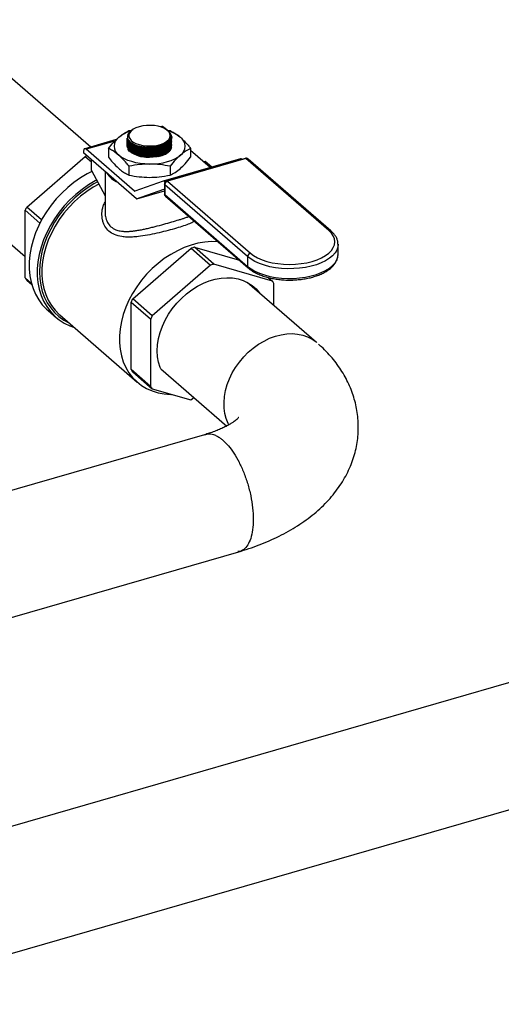
# Model space of a CAD drawing. Extents: x 14.3 to 31.9, y 1.8 to 11.9.
# Drawn here: x 20.6 to 21.4, y 2.6 to 4.2 of the extents above; entities that cross this region are included whole.
import ezdxf

# ---------------------------------------------------------------- set-up
doc = ezdxf.new("R2010")
doc.units = 0
doc.header["$LTSCALE"] = 0.3125
doc.header["$MEASUREMENT"] = 0
doc.linetypes.add('SLD-SOLID', pattern=[0])
doc.layers.get('0').update_dxf_attribs({"linetype": 'CONTINUOUS'})

# ---------------------------------------------------------------- blocks, each defined once
blk = doc.blocks.new('A$C79B72308')
at = {"color": 7, "linetype": 'SLD-SOLID'}
for p, q in [((9.7263, 2.433), (4.8359, 1.0213)), ((5.3103, 2.2259), (5.1335, 2.3791)), ((5.4259, 2.2593), (5.4236, 2.2586)), ((5.4285, 2.2584), (5.4262, 2.2577)), ((5.4344, 2.2533), (5.4285, 2.2584)), ((5.3725, 2.2525), (5.3777, 2.2533)), ((5.3785, 2.254), (5.3777, 2.2535)), ((5.435, 2.2528), (5.4333, 2.254)), ((5.4344, 2.2533), (5.4394, 2.2525)), ((5.3519, 2.2379), (5.3005, 2.2231)), ((5.3496, 2.2356), (5.3031, 2.2222)), ((5.3698, 2.2403), (5.3698, 2.2399)), ((5.3698, 2.238), (5.3698, 2.2376)), ((5.3698, 2.2356), (5.3698, 2.2353)), ((5.3698, 2.2333), (5.3698, 2.233)), ((5.3698, 2.231), (5.3698, 2.2306)), ((5.3698, 2.2287), (5.3698, 2.2283)), ((5.4419, 2.2395), (5.4417, 2.2411)), ((5.4421, 2.2411), (5.4421, 2.2415)), ((5.4421, 2.2272), (5.4421, 2.2272)), ((5.0028, 2.2217), (5.2035, 2.0478)), ((5.2062, 2.1283), (5.3012, 2.2106)), ((5.2984, 2.2181), (5.2984, 2.2166)), ((5.3849, 2.1417), (5.2984, 2.2166)), ((5.3012, 2.2106), (5.3116, 2.2016)), ((5.3815, 2.1543), (5.3031, 2.2222)), ((5.339, 2.2236), (5.339, 2.2092)), ((5.3927, 2.2244), (5.3932, 2.2244)), ((5.3927, 2.2221), (5.3932, 2.222)), ((5.3927, 2.2198), (5.3932, 2.2197)), ((5.3927, 2.2175), (5.3932, 2.2174)), ((5.3927, 2.2151), (5.3932, 2.2151)), ((5.3927, 2.2128), (5.3932, 2.2127)), ((5.3927, 2.2105), (5.3932, 2.2104)), ((5.4193, 2.2249), (5.4197, 2.225)), ((5.4193, 2.2226), (5.4197, 2.2227)), ((5.4193, 2.2203), (5.4197, 2.2203)), ((5.4193, 2.2179), (5.4197, 2.218)), ((5.4193, 2.2156), (5.4197, 2.2157)), ((5.4193, 2.2133), (5.4197, 2.2134)), ((5.4193, 2.211), (5.4197, 2.211)), ((5.4728, 2.2236), (5.4728, 2.2092)), ((5.5046, 2.1925), (5.4728, 2.2201)), ((5.3116, 2.1875), (5.3116, 2.2052)), ((5.3725, 2.1946), (5.3725, 2.1802)), ((5.5537, 2.2066), (5.4283, 2.1704)), ((5.5614, 2.2075), (5.4337, 2.1706)), ((5.5628, 2.207), (5.4352, 2.1701)), ((5.4394, 2.1946), (5.4394, 2.1802)), ((5.4965, 2.2023), (5.4941, 2.2016)), ((5.507, 2.1932), (5.4965, 2.2023)), ((5.6976, 2.0902), (5.5628, 2.207)), ((5.7009, 2.0897), (5.5662, 2.2064)), ((5.3116, 2.1875), (5.3335, 2.1465)), ((5.3335, 2.1862), (5.3335, 2.12)), ((5.4282, 2.1704), (5.3818, 2.1542)), ((5.43, 2.1657), (5.43, 2.1498)), ((5.5655, 2.0476), (5.4307, 2.1644)), ((5.4307, 2.1644), (5.4307, 2.1485)), ((5.4322, 2.1699), (5.4309, 2.1695)), ((5.4313, 2.1691), (5.4309, 2.1695)), ((5.4352, 2.1701), (5.5699, 2.0534)), ((5.3815, 2.1543), (5.3843, 2.1551)), ((5.3849, 2.1417), (5.4293, 2.1572)), ((5.385, 2.1417), (5.43, 2.1547)), ((5.3855, 2.1418), (5.43, 2.1547)), ((5.4293, 2.1572), (5.4293, 2.1572)), ((5.4295, 2.1571), (5.43, 2.1567)), ((5.4307, 2.1485), (5.5655, 2.0318)), ((5.4318, 2.1459), (5.5666, 2.0292)), ((5.3849, 2.1417), (5.385, 2.1417)), ((5.2035, 2.123), (5.2276, 2.1021)), ((5.2035, 2.0132), (5.2035, 2.123)), ((5.2303, 2.1073), (5.2062, 2.1283)), ((5.7126, 2.0677), (5.7126, 2.0674)), ((5.7126, 2.0515), (5.7126, 2.0674)), ((5.3785, 1.979), (5.4736, 2.0613)), ((5.4736, 2.0613), (5.5053, 2.0338)), ((5.4789, 2.0629), (5.5521, 2.0417)), ((5.5106, 2.0354), (5.4789, 2.0629)), ((5.5053, 2.0338), (5.4103, 1.9515)), ((5.6057, 2.0079), (5.5106, 2.0354)), ((5.5655, 2.0476), (5.5655, 2.0318)), ((5.2139, 2.0042), (5.2035, 2.0132)), ((5.2062, 2.0094), (5.2144, 2.0022)), ((5.6777, 1.9078), (5.5645, 2.0058)), ((5.5989, 2.0137), (5.6057, 2.0079)), ((5.6083, 1.9679), (5.6083, 2.0041)), ((5.3759, 1.9737), (5.4076, 1.9462)), ((5.3759, 1.8639), (5.3759, 1.9737)), ((5.4103, 1.9515), (5.3785, 1.979)), ((5.2408, 1.9601), (5.2539, 1.9488)), ((5.2599, 1.9528), (5.386, 1.8436)), ((5.4076, 1.9462), (5.4076, 1.8364)), ((5.4076, 1.8364), (5.3759, 1.8639)), ((5.3785, 1.8601), (5.4103, 1.8326)), ((5.4243, 1.8649), (5.5314, 1.7721)), ((5.4103, 1.8326), (5.4729, 1.8146)), ((5.4729, 1.8146), (5.478, 1.8183)), ((5.4951, 1.7579), (4.3301, 1.4216)), ((4.8941, 0.8317), (7.6745, 1.6343)), ((4.3851, 1.231), (5.5552, 1.5688))]:
    blk.add_line(p, q, dxfattribs=at)
at = {"color": 7, "linetype": 'SLD-SOLID', "flags": 128}
for points in [[(5.3891, 2.2589), (5.3839, 2.257), (5.3795, 2.2547), (5.3761, 2.252), (5.3737, 2.2491), (5.3725, 2.2459), (5.3725, 2.2427), (5.3737, 2.2396), (5.3761, 2.2366), (5.3795, 2.234), (5.3839, 2.2317), (5.3891, 2.2298), (5.3949, 2.2285), (5.4011, 2.2277), (5.4075, 2.2276), (5.4138, 2.228), (5.4199, 2.2291), (5.4254, 2.2307), (5.4302, 2.2328), (5.4342, 2.2353), (5.4371, 2.2381), (5.4389, 2.2412), (5.4395, 2.2443), (5.4389, 2.2475), (5.4371, 2.2506), (5.4342, 2.2534), (5.4302, 2.2559), (5.4254, 2.258), (5.4199, 2.2596), (5.4138, 2.2607), (5.4075, 2.2611), (5.4011, 2.261), (5.3949, 2.2602), (5.3891, 2.2589)], [(5.3702, 2.2399), (5.3701, 2.2376), (5.3737, 2.2322), (5.381, 2.2277), (5.3911, 2.2247), (5.4029, 2.2235), (5.415, 2.2242), (5.4261, 2.2267), (5.4349, 2.2308), (5.4404, 2.236), (5.4419, 2.2395), (5.4419, 2.2395)], [(5.3702, 2.2376), (5.3701, 2.2353), (5.3737, 2.2299), (5.381, 2.2254), (5.3911, 2.2224), (5.4029, 2.2212), (5.415, 2.2218), (5.4261, 2.2244), (5.4349, 2.2285), (5.4404, 2.2336), (5.4419, 2.2372), (5.4419, 2.2372)], [(5.3702, 2.2353), (5.3701, 2.233), (5.3737, 2.2276), (5.381, 2.2231), (5.3911, 2.2201), (5.4029, 2.2188), (5.415, 2.2195), (5.4261, 2.222), (5.4349, 2.2261), (5.4404, 2.2313), (5.4419, 2.2348), (5.4419, 2.2348)], [(5.3702, 2.233), (5.3701, 2.2306), (5.3737, 2.2252), (5.381, 2.2208), (5.3911, 2.2177), (5.4029, 2.2165), (5.415, 2.2172), (5.4261, 2.2197), (5.4349, 2.2238), (5.4404, 2.229), (5.4419, 2.2325), (5.4419, 2.2325)], [(5.3702, 2.2306), (5.3701, 2.2283), (5.3737, 2.2229), (5.381, 2.2184), (5.3911, 2.2154), (5.4029, 2.2142), (5.415, 2.2149), (5.4261, 2.2174), (5.4349, 2.2215), (5.4404, 2.2267), (5.4419, 2.2302), (5.4419, 2.2302)], [(5.3702, 2.2283), (5.3701, 2.226), (5.3737, 2.2206), (5.381, 2.2161), (5.3911, 2.2131), (5.4029, 2.2119), (5.415, 2.2125), (5.4261, 2.2151), (5.4349, 2.2192), (5.4404, 2.2243), (5.4419, 2.2279), (5.4419, 2.2279)], [(5.3747, 2.2315), (5.3775, 2.2293), (5.3817, 2.2271), (5.3867, 2.2253), (5.3924, 2.2239), (5.3985, 2.2231), (5.4048, 2.2228), (5.4112, 2.2231), (5.4175, 2.224), (5.4233, 2.2253), (5.4285, 2.2271), (5.433, 2.2294), (5.4341, 2.2301)], [(5.3747, 2.2292), (5.3775, 2.227), (5.3817, 2.2247), (5.3867, 2.2229), (5.3924, 2.2216), (5.3985, 2.2208), (5.4048, 2.2205), (5.4112, 2.2208), (5.4175, 2.2216), (5.4233, 2.223), (5.4285, 2.2248), (5.433, 2.2271), (5.4341, 2.2277)], [(5.3747, 2.2269), (5.3775, 2.2247), (5.3817, 2.2224), (5.3867, 2.2206), (5.3924, 2.2193), (5.3985, 2.2184), (5.4048, 2.2182), (5.4112, 2.2185), (5.4175, 2.2193), (5.4233, 2.2207), (5.4285, 2.2225), (5.433, 2.2247), (5.4341, 2.2254)], [(5.3782, 2.2312), (5.3817, 2.2294), (5.3867, 2.2276), (5.3924, 2.2262), (5.3985, 2.2254), (5.4048, 2.2251), (5.4112, 2.2254), (5.4175, 2.2263), (5.4233, 2.2276), (5.4285, 2.2295), (5.433, 2.2317), (5.4366, 2.2343), (5.4383, 2.2361)], [(5.3031, 2.2222), (5.3022, 2.2228), (5.3013, 2.2231), (5.3005, 2.2231), (5.2998, 2.2227), (5.2992, 2.2219), (5.2988, 2.2209), (5.2985, 2.2196), (5.2984, 2.2181)], [(5.4059, 2.1982), (5.3984, 2.1985), (5.3909, 2.1992), (5.3837, 2.2004), (5.377, 2.2021), (5.3707, 2.2042), (5.365, 2.2067), (5.36, 2.2095), (5.3558, 2.2127)], [(5.424, 2.2115), (5.4179, 2.2101), (5.4115, 2.2093), (5.4048, 2.2091), (5.3982, 2.2095), (5.3918, 2.2105), (5.3859, 2.2121), (5.3807, 2.2142), (5.3764, 2.2167), (5.3731, 2.2196), (5.3708, 2.2228), (5.3708, 2.2229)], [(5.3747, 2.2245), (5.3775, 2.2223), (5.3817, 2.2201), (5.3867, 2.2183), (5.3924, 2.2169), (5.3985, 2.2161), (5.4048, 2.2158), (5.4112, 2.2161), (5.4175, 2.217), (5.4233, 2.2183), (5.4285, 2.2202), (5.433, 2.2224), (5.4341, 2.2231)], [(5.3747, 2.2222), (5.3775, 2.22), (5.3817, 2.2178), (5.3867, 2.216), (5.3924, 2.2146), (5.3985, 2.2138), (5.4048, 2.2135), (5.4112, 2.2138), (5.4175, 2.2147), (5.4233, 2.216), (5.4285, 2.2178), (5.433, 2.2201), (5.4341, 2.2208)], [(5.3747, 2.2199), (5.3775, 2.2177), (5.3817, 2.2154), (5.3867, 2.2136), (5.3924, 2.2123), (5.3985, 2.2115), (5.4048, 2.2112), (5.4112, 2.2115), (5.4175, 2.2123), (5.4233, 2.2137), (5.4285, 2.2155), (5.433, 2.2178), (5.4341, 2.2184)], [(5.4059, 2.1982), (5.4135, 2.1985), (5.4209, 2.1992), (5.4281, 2.2004), (5.4349, 2.2021), (5.4412, 2.2042), (5.4469, 2.2067), (5.4519, 2.2095), (5.4561, 2.2127)], [(5.312, 2.1859), (5.3045, 2.1821), (5.2936, 2.1756), (5.283, 2.1682), (5.2729, 2.1601), (5.2633, 2.1511), (5.2543, 2.1415), (5.2459, 2.1313), (5.2383, 2.1206), (5.2315, 2.1095), (5.2256, 2.098), (5.2206, 2.0863), (5.2165, 2.0745), (5.2134, 2.0626), (5.2114, 2.0508), (5.2103, 2.0391), (5.2103, 2.0277), (5.2114, 2.0166), (5.2134, 2.006), (5.2165, 1.9959), (5.2206, 1.9864), (5.2256, 1.9776), (5.2315, 1.9695), (5.2383, 1.9623), (5.2408, 1.9601)], [(5.3199, 2.172), (5.3176, 2.1707), (5.3067, 2.1643), (5.2961, 2.1569), (5.286, 2.1487), (5.2764, 2.1398), (5.2673, 2.1302), (5.259, 2.12), (5.2514, 2.1093), (5.2446, 2.0982), (5.2387, 2.0867), (5.2337, 2.075), (5.2296, 2.0631), (5.2265, 2.0513), (5.2244, 2.0394), (5.2234, 2.0278), (5.2234, 2.0164), (5.2244, 2.0053), (5.2265, 1.9947), (5.2296, 1.9846), (5.2337, 1.9751), (5.2387, 1.9663), (5.2446, 1.9582), (5.2514, 1.951), (5.259, 1.9447), (5.2673, 1.9393), (5.2764, 1.9349), (5.2836, 1.9322)], [(5.3214, 2.1691), (5.3153, 2.1658), (5.3047, 2.1592), (5.2944, 2.1516), (5.2845, 2.1433), (5.2752, 2.1343), (5.2666, 2.1246), (5.2586, 2.1143), (5.2514, 2.1036), (5.2451, 2.0925), (5.2396, 2.0811), (5.235, 2.0694), (5.2315, 2.0577), (5.2289, 2.046), (5.2273, 2.0344), (5.2268, 2.023), (5.2273, 2.0119), (5.2289, 2.0012), (5.2315, 1.991), (5.235, 1.9814), (5.2396, 1.9724), (5.2451, 1.9642), (5.2514, 1.9567), (5.2586, 1.9501), (5.2666, 1.9445), (5.2745, 1.9401)], [(5.3233, 2.1656), (5.3143, 2.1605), (5.3038, 2.1536), (5.2937, 2.1459), (5.2841, 2.1374), (5.2751, 2.1281), (5.2667, 2.1183), (5.2591, 2.1079), (5.2522, 2.0971), (5.2463, 2.0859), (5.2412, 2.0744), (5.2371, 2.0628), (5.234, 2.0512), (5.2319, 2.0396), (5.2309, 2.0281), (5.2309, 2.017), (5.2319, 2.0061), (5.234, 1.9957), (5.2371, 1.9859), (5.2412, 1.9766), (5.2463, 1.9681), (5.2522, 1.9604), (5.2591, 1.9535), (5.2599, 1.9528)], [(5.5699, 2.0534), (5.5753, 2.0494), (5.5816, 2.0458), (5.5889, 2.0426), (5.5969, 2.0399), (5.6056, 2.0378), (5.6147, 2.0362), (5.6241, 2.0353), (5.6338, 2.035), (5.6434, 2.0353), (5.6528, 2.0362), (5.662, 2.0378), (5.6706, 2.0399), (5.6786, 2.0426), (5.6859, 2.0458), (5.6922, 2.0494), (5.6976, 2.0534), (5.7018, 2.0577), (5.7049, 2.0623), (5.7068, 2.067), (5.7074, 2.0718), (5.7068, 2.0766), (5.7049, 2.0814), (5.7018, 2.0859), (5.6976, 2.0902)], [(5.5175, 2.0717), (5.5173, 2.0717), (5.5067, 2.072), (5.4957, 2.0712), (5.4846, 2.0693), (5.4734, 2.0663), (5.4623, 2.0623), (5.4512, 2.0573), (5.4404, 2.0513), (5.4299, 2.0444), (5.4198, 2.0367), (5.4102, 2.0282), (5.4012, 2.0189), (5.3928, 2.0091), (5.3852, 1.9987), (5.3784, 1.9879), (5.3724, 1.9767), (5.3673, 1.9652), (5.3632, 1.9536), (5.3601, 1.942), (5.358, 1.9304), (5.357, 1.9189), (5.357, 1.9077), (5.358, 1.8969), (5.3601, 1.8865), (5.3632, 1.8767), (5.3673, 1.8674), (5.3724, 1.8589), (5.3784, 1.8512), (5.3852, 1.8443), (5.3928, 1.8383), (5.4012, 1.8333), (5.4102, 1.8293), (5.4198, 1.8263), (5.4299, 1.8244), (5.4404, 1.8236), (5.4418, 1.8235)], [(5.7126, 2.0674), (5.7122, 2.0632), (5.7105, 2.0584), (5.7077, 2.0536), (5.7036, 2.0491), (5.6985, 2.0449), (5.6924, 2.041), (5.6853, 2.0375), (5.6774, 2.0345), (5.6688, 2.032), (5.6597, 2.0301), (5.6501, 2.0288), (5.6404, 2.0281), (5.6305, 2.028), (5.6206, 2.0285), (5.611, 2.0296), (5.6017, 2.0313), (5.5929, 2.0336), (5.5848, 2.0365), (5.5774, 2.0398), (5.571, 2.0435), (5.5655, 2.0476)], [(5.5655, 2.0318), (5.571, 2.0277), (5.5774, 2.0239), (5.5848, 2.0206), (5.5929, 2.0178), (5.6017, 2.0155), (5.611, 2.0138), (5.6206, 2.0126), (5.6305, 2.0121), (5.6404, 2.0122), (5.6501, 2.0129), (5.6597, 2.0143), (5.6688, 2.0162), (5.6774, 2.0187), (5.6853, 2.0216), (5.6924, 2.0251), (5.6985, 2.029), (5.7036, 2.0332), (5.7077, 2.0377), (5.7105, 2.0425), (5.7122, 2.0474), (5.7126, 2.0515)], [(5.4185, 1.8945), (5.419, 1.9043), (5.4206, 1.9143), (5.4232, 1.9244), (5.4268, 1.9344), (5.4313, 1.9443), (5.4368, 1.9539), (5.443, 1.963), (5.4501, 1.9717), (5.4578, 1.9798), (5.4661, 1.9872), (5.4749, 1.9938), (5.484, 1.9996), (5.4935, 2.0044), (5.5031, 2.0082), (5.5128, 2.011), (5.5224, 2.0127), (5.5319, 2.0134), (5.5411, 2.0129), (5.5499, 2.0114), (5.5582, 2.0088), (5.5659, 2.0052), (5.5729, 2.0005), (5.5792, 1.995), (5.5846, 1.9885), (5.5848, 1.9882)], [(5.5522, 1.8762), (5.5591, 1.8844), (5.5666, 1.892), (5.5747, 1.899), (5.5833, 1.9051), (5.5922, 1.9104), (5.6013, 1.9148), (5.6106, 1.9182), (5.6199, 1.9206), (5.6291, 1.9221), (5.6381, 1.9224), (5.6468, 1.9217), (5.6552, 1.92), (5.663, 1.9173), (5.6703, 1.9135), (5.6768, 1.9088), (5.6778, 1.908)], [(5.4243, 1.8649), (5.4232, 1.8672), (5.4206, 1.8758), (5.419, 1.8849), (5.4185, 1.8945)], [(5.5351, 1.7742), (5.534, 1.7763), (5.5308, 1.7841), (5.5286, 1.7925), (5.5273, 1.8014), (5.5271, 1.8106), (5.5278, 1.8201), (5.5296, 1.8297), (5.5323, 1.8394), (5.536, 1.849), (5.5405, 1.8584), (5.546, 1.8675), (5.5522, 1.8762)]]:
    blk.add_lwpolyline(points, dxfattribs=at)
at = {"color": 7, "linetype": 'SLD-SOLID'}
for centre, radius, start, end in [((5.4264, 2.2564), 0.00291, 42.7079, 99.5715), ((5.3905, 2.1983), 0.0555, 105.8461, 128.7637), ((5.3849, 2.2393), 0.0158, 122.7634, 159.1244), ((5.4213, 2.1983), 0.0556, 51.2384, 74.182), ((5.3659, 2.2272), 0.0177, 124.9588, 235.0412), ((5.4048, 2.2965), 0.0708, 260.5771, 281.8346), ((5.446, 2.2272), 0.0177, 304.9588, 55.0412), ((5.3399, 2.0866), 0.1299, 105.9101, 107.3139), ((5.412, 2.2512), 0.0414, 282.1744, 302.1547), ((5.4196, 2.2362), 0.025, 280.0568, 331.0154), ((5.5542, 2.2039), 0.00277, 47.0363, 100.314), ((5.5628, 2.2025), 0.00516, 49.1066, 106.1021), ((5.5616, 2.2059), 0.00159, 42.7079, 99.5715), ((5.564, 2.2036), 0.00355, 51.6632, 109.244), ((5.3705, 2.2054), 0.0404, 212.1332, 246.08), ((5.4288, 2.1676), 0.00285, 42.2745, 102.3356), ((5.4352, 2.1657), 0.00516, 106.1021, 180), ((5.4317, 2.1658), 0.00172, 182.9519, 233.4216), ((5.437, 2.1641), 0.00635, 107.2086, 177.1691), ((5.434, 2.1691), 0.00159, 42.7079, 99.5715), ((5.3817, 2.1545), 0.000259, 222.2745, 282.3356), ((5.4293, 2.1569), 0.000259, 42.2745, 102.3356), ((5.4352, 2.1498), 0.00516, 180, 229.1066), ((5.4317, 2.1499), 0.00172, 182.9519, 233.4216), ((5.434, 2.1484), 0.00335, 177.7511, 227.5982), ((5.3517, 2.053), 0.1638, 152.6333, 154.7077), ((5.6988, 2.0869), 0.0035, 51.2548, 109.6836), ((5.512, 1.9382), 0.1289, 104.8854, 107.3188), ((5.5718, 2.0473), 0.00635, 107.2086, 177.1691), ((5.5437, 1.9108), 0.1289, 104.8854, 107.3188), ((5.5688, 2.0316), 0.00335, 177.7498, 227.6379), ((5.2684, 2.0554), 0.0774, 213.0051, 216.4249), ((5.5434, 1.962), 0.0774, 33.0051, 36.4249), ((5.524, 1.9037), 0.1638, 152.6333, 154.7077), ((5.5558, 1.8762), 0.1638, 152.6333, 154.7077), ((5.4408, 1.9061), 0.0774, 213.0051, 216.4249), ((5.4726, 1.8786), 0.0774, 213.0051, 216.4249)]:
    blk.add_arc(centre, radius, start, end, dxfattribs=at)
blk.add_ellipse((5.3442, 2.1398), major_axis=(0.0467, 0.0048), ratio=0.097548, start_param=5.762784, end_param=5.786559, dxfattribs=at)
for points, knots in [([(5.3558, 2.2417), (5.3584, 2.2438), (5.364, 2.2483), (5.3695, 2.251), (5.3725, 2.2525)], [0, 0, 0, 0, 0.461779, 1, 1, 1, 1]), ([(5.3702, 2.2449), (5.37, 2.2439), (5.3695, 2.241), (5.3717, 2.2362), (5.378, 2.2312), (5.3874, 2.2276), (5.3988, 2.2256), (5.411, 2.2257), (5.4226, 2.2277), (5.4322, 2.2314), (5.4389, 2.2364), (5.4417, 2.2421), (5.4407, 2.2479), (5.4369, 2.2512), (5.435, 2.2528)], [0, 0, 0, 0, 0.044976, 0.132153, 0.219364, 0.306589, 0.393799, 0.480973, 0.568106, 0.65521, 0.74231, 0.829434, 0.916597, 1, 1, 1, 1]), ([(5.3712, 2.244), (5.3712, 2.2444), (5.3711, 2.2466), (5.3726, 2.2496), (5.3756, 2.2518), (5.3766, 2.2526)], [0, 0, 0, 0, 0.163004, 0.717166, 1, 1, 1, 1]), ([(5.3779, 2.2532), (5.3768, 2.2525), (5.3732, 2.2502), (5.3715, 2.2468), (5.3712, 2.2444), (5.3712, 2.244)], [0, 0, 0, 0, 0.281494, 0.865043, 1, 1, 1, 1]), ([(5.4394, 2.2525), (5.4416, 2.2514), (5.4471, 2.2488), (5.4527, 2.2443), (5.4561, 2.2417)], [0, 0, 0, 0, 0.401672, 1, 1, 1, 1]), ([(5.4402, 2.246), (5.4409, 2.2452), (5.4424, 2.2432), (5.4421, 2.2411), (5.4419, 2.2398)], [0, 0, 0, 0, 0.430956, 1, 1, 1, 1]), ([(5.339, 2.2236), (5.3418, 2.2269), (5.3473, 2.2338), (5.3529, 2.239), (5.3558, 2.2417)], [0, 0, 0, 0, 0.49696, 1, 1, 1, 1]), ([(5.4419, 2.2398), (5.4411, 2.2379), (5.4395, 2.2341), (5.4323, 2.2292), (5.4224, 2.2256), (5.4105, 2.2237), (5.3982, 2.2238), (5.3867, 2.2257), (5.3773, 2.2294), (5.3716, 2.2344), (5.3691, 2.2383), (5.3698, 2.2402), (5.3698, 2.2403)], [0, 0, 0, 0, 0.110781, 0.221557, 0.332262, 0.442928, 0.553601, 0.664325, 0.775124, 0.885989, 0.996882, 1, 1, 1, 1]), ([(5.4419, 2.2375), (5.4411, 2.2356), (5.4395, 2.2318), (5.4323, 2.2269), (5.4224, 2.2233), (5.4105, 2.2214), (5.3982, 2.2214), (5.3867, 2.2234), (5.3773, 2.2271), (5.3716, 2.2321), (5.3691, 2.236), (5.3698, 2.2379), (5.3698, 2.238)], [0, 0, 0, 0, 0.110791, 0.221578, 0.332293, 0.442969, 0.553653, 0.664388, 0.775197, 0.886072, 0.996976, 1, 1, 1, 1]), ([(5.4419, 2.2352), (5.4411, 2.2333), (5.4395, 2.2295), (5.4323, 2.2246), (5.4224, 2.2209), (5.4105, 2.2191), (5.3982, 2.2191), (5.3867, 2.2211), (5.3773, 2.2248), (5.3716, 2.2298), (5.3691, 2.2336), (5.3698, 2.2356), (5.3698, 2.2356)], [0, 0, 0, 0, 0.110791, 0.221578, 0.332293, 0.442969, 0.553653, 0.664388, 0.775197, 0.886072, 0.996976, 1, 1, 1, 1]), ([(5.4419, 2.2329), (5.4411, 2.231), (5.4395, 2.2271), (5.4323, 2.2222), (5.4224, 2.2186), (5.4105, 2.2167), (5.3982, 2.2168), (5.3867, 2.2188), (5.3773, 2.2225), (5.3716, 2.2274), (5.3691, 2.2313), (5.3698, 2.2333), (5.3698, 2.2333)], [0, 0, 0, 0, 0.110791, 0.221578, 0.332293, 0.442969, 0.553653, 0.664388, 0.775197, 0.886072, 0.996976, 1, 1, 1, 1]), ([(5.4419, 2.2305), (5.4411, 2.2286), (5.4395, 2.2248), (5.4323, 2.2199), (5.4224, 2.2163), (5.4105, 2.2144), (5.3982, 2.2145), (5.3867, 2.2164), (5.3773, 2.2201), (5.3716, 2.2251), (5.3691, 2.229), (5.3698, 2.2309), (5.3698, 2.231)], [0, 0, 0, 0, 0.110791, 0.221578, 0.332293, 0.442969, 0.553653, 0.664388, 0.775197, 0.886072, 0.996976, 1, 1, 1, 1]), ([(5.4419, 2.2282), (5.4411, 2.2263), (5.4395, 2.2225), (5.4323, 2.2176), (5.4224, 2.214), (5.4105, 2.2121), (5.3982, 2.2121), (5.3867, 2.2141), (5.3773, 2.2178), (5.3716, 2.2228), (5.3691, 2.2267), (5.3698, 2.2286), (5.3698, 2.2287)], [0, 0, 0, 0, 0.110791, 0.221578, 0.332293, 0.442969, 0.553653, 0.664388, 0.775197, 0.886072, 0.996976, 1, 1, 1, 1]), ([(5.4561, 2.2417), (5.4582, 2.2397), (5.4624, 2.2359), (5.4679, 2.2296), (5.4714, 2.2253), (5.4728, 2.2236)], [0, 0, 0, 0, 0.370951, 0.745215, 1, 1, 1, 1]), ([(5.3558, 2.2127), (5.3524, 2.2154), (5.3467, 2.2198), (5.3412, 2.2225), (5.339, 2.2236)], [0, 0, 0, 0, 0.598328, 1, 1, 1, 1]), ([(5.3725, 2.1946), (5.3711, 2.1963), (5.3676, 2.2006), (5.3621, 2.2069), (5.3579, 2.2108), (5.3558, 2.2127)], [0, 0, 0, 0, 0.254785, 0.6259, 1, 1, 1, 1]), ([(5.4419, 2.2259), (5.4411, 2.224), (5.4395, 2.2202), (5.4323, 2.2152), (5.4224, 2.2116), (5.4105, 2.2098), (5.3982, 2.2098), (5.3866, 2.2118), (5.3775, 2.2155), (5.372, 2.2194), (5.3713, 2.2221), (5.371, 2.2228)], [0, 0, 0, 0, 0.119061, 0.238116, 0.357095, 0.476032, 0.594977, 0.713977, 0.833057, 0.952208, 1, 1, 1, 1]), ([(5.3852, 2.2125), (5.3871, 2.2119), (5.3923, 2.2101), (5.4029, 2.2093), (5.4151, 2.2099), (5.4265, 2.2125), (5.4354, 2.2166), (5.4405, 2.2213), (5.4415, 2.2243), (5.4419, 2.2255)], [0, 0, 0, 0, 0.093939, 0.255188, 0.41633, 0.577361, 0.738328, 0.899309, 1, 1, 1, 1]), ([(5.4561, 2.2127), (5.4535, 2.2103), (5.4478, 2.2051), (5.4423, 2.1983), (5.4394, 2.1946)], [0, 0, 0, 0, 0.461779, 1, 1, 1, 1]), ([(5.4728, 2.2236), (5.4701, 2.2222), (5.4645, 2.2195), (5.4589, 2.215), (5.4561, 2.2127)], [0, 0, 0, 0, 0.49696, 1, 1, 1, 1]), ([(5.339, 2.2092), (5.3412, 2.2064), (5.3467, 2.1996), (5.3524, 2.1943), (5.3558, 2.1911)], [0, 0, 0, 0, 0.401672, 1, 1, 1, 1]), ([(5.4059, 2.1982), (5.4007, 2.1981), (5.3894, 2.1977), (5.3784, 2.1957), (5.3725, 2.1946)], [0, 0, 0, 0, 0.461779, 1, 1, 1, 1]), ([(5.4394, 2.1946), (5.4339, 2.1956), (5.4229, 2.1977), (5.4116, 2.198), (5.4059, 2.1982)], [0, 0, 0, 0, 0.49696, 1, 1, 1, 1]), ([(5.4561, 2.1911), (5.4587, 2.1935), (5.4643, 2.1987), (5.4698, 2.2055), (5.4728, 2.2092)], [0, 0, 0, 0, 0.461779, 1, 1, 1, 1]), ([(5.3558, 2.1911), (5.3578, 2.1894), (5.362, 2.186), (5.3676, 2.1826), (5.3711, 2.1809), (5.3725, 2.1802)], [0, 0, 0, 0, 0.370951, 0.745215, 1, 1, 1, 1]), ([(5.3725, 2.1802), (5.378, 2.1792), (5.389, 2.1772), (5.4002, 2.1768), (5.4059, 2.1766)], [0, 0, 0, 0, 0.49696, 1, 1, 1, 1]), ([(5.4059, 2.1766), (5.4111, 2.1768), (5.4224, 2.1771), (5.4334, 2.1791), (5.4394, 2.1802)], [0, 0, 0, 0, 0.461779, 1, 1, 1, 1]), ([(5.4394, 2.1802), (5.4421, 2.1816), (5.4476, 2.1843), (5.4532, 2.1888), (5.4561, 2.1911)], [0, 0, 0, 0, 0.4969604, 1, 1, 1, 1]), ([(5.4464, 2.093), (5.4419, 2.0917), (5.4327, 2.0891), (5.4176, 2.0855), (5.4025, 2.0823), (5.3892, 2.0803), (5.3781, 2.0793), (5.3691, 2.0793), (5.3591, 2.0802), (5.3489, 2.0829), (5.3395, 2.0886), (5.3339, 2.0954), (5.3308, 2.1019), (5.3288, 2.1089), (5.3281, 2.1182), (5.3296, 2.1283), (5.3324, 2.1342), (5.3335, 2.1364)], [0, 0, 0, 0, 0.075955, 0.153284, 0.230594, 0.309315, 0.363082, 0.415914, 0.468597, 0.550364, 0.630522, 0.710563, 0.751074, 0.792504, 0.871648, 0.95206, 1, 1, 1, 1]), ([(5.3335, 2.12), (5.3335, 2.1199), (5.3335, 2.1187), (5.3336, 2.1164), (5.3344, 2.1106), (5.3369, 2.1033), (5.3428, 2.0958), (5.3492, 2.092), (5.3546, 2.0902), (5.3582, 2.0894), (5.3615, 2.089), (5.3642, 2.0887), (5.3665, 2.0886), (5.3688, 2.0886), (5.3714, 2.0887), (5.3746, 2.0888), (5.3778, 2.0891), (5.381, 2.0895), (5.3839, 2.0899), (5.3884, 2.0906), (5.3941, 2.0917), (5.4012, 2.0932), (5.408, 2.0948), (5.4175, 2.0972), (5.4292, 2.1004), (5.4379, 2.1029), (5.4421, 2.1041)], [0, 0, 0, 0, 0.0012119, 0.0327231, 0.0615241, 0.1591327, 0.2485459, 0.3380732, 0.3696963, 0.4022704, 0.4358435, 0.4527489, 0.470623, 0.489469, 0.5092893, 0.5300861, 0.5627031, 0.5800732, 0.6006914, 0.6245572, 0.6767594, 0.7188457, 0.767897, 0.8132104, 0.9092102, 1, 1, 1, 1]), ([(5.4421, 2.1041), (5.4461, 2.1053), (5.4521, 2.107), (5.4589, 2.1091), (5.4631, 2.1105), (5.4663, 2.1116), (5.4684, 2.1123), (5.4695, 2.1128), (5.4698, 2.1129)], [0, 0, 0, 0, 0.342397, 0.521055, 0.705212, 0.817102, 0.935786, 1, 1, 1, 1]), ([(5.4786, 2.1053), (5.4779, 2.1048), (5.4758, 2.1031), (5.4691, 2.1003), (5.4592, 2.0968), (5.4506, 2.0942), (5.4464, 2.093)], [0, 0, 0, 0, 0.136272, 0.42547, 0.715366, 1, 1, 1, 1]), ([(5.7125, 2.0677), (5.7125, 2.0685), (5.7125, 2.071), (5.7115, 2.0751), (5.7094, 2.0799), (5.7063, 2.0844), (5.7033, 2.0876), (5.7013, 2.0893), (5.7009, 2.0897)], [0, 0, 0, 0, 0.097713, 0.305902, 0.515139, 0.729018, 0.943576, 1, 1, 1, 1]), ([(5.5666, 2.0292), (5.5675, 2.0284), (5.57, 2.0263), (5.575, 2.0231), (5.5816, 2.0196), (5.5889, 2.0167), (5.5968, 2.0142), (5.6051, 2.0122), (5.6139, 2.0107), (5.6229, 2.0098), (5.632, 2.0094), (5.6412, 2.0096), (5.6502, 2.0103), (5.6591, 2.0116), (5.6676, 2.0133), (5.6757, 2.0156), (5.6832, 2.0184), (5.6901, 2.0217), (5.6962, 2.0254), (5.7016, 2.0295), (5.706, 2.034), (5.7093, 2.0389), (5.7115, 2.0439), (5.7126, 2.0483), (5.7125, 2.0509), (5.7125, 2.0518)], [0, 0, 0, 0, 0.024271, 0.069948, 0.115723, 0.161443, 0.207037, 0.2525, 0.297856, 0.343135, 0.388368, 0.433587, 0.478819, 0.524089, 0.56943, 0.614877, 0.660468, 0.706236, 0.752203, 0.798342, 0.844451, 0.890101, 0.934734, 0.978002, 1, 1, 1, 1]), ([(5.5528, 1.5682), (5.5549, 1.5688), (5.5627, 1.5711), (5.5761, 1.5757), (5.5927, 1.5821), (5.6089, 1.5891), (5.6245, 1.5969), (5.6395, 1.6053), (5.6538, 1.6145), (5.6674, 1.6243), (5.68, 1.6347), (5.6916, 1.6457), (5.7021, 1.6572), (5.7114, 1.669), (5.7197, 1.6813), (5.7268, 1.6937), (5.7327, 1.7064), (5.7375, 1.7193), (5.7412, 1.7323), (5.7438, 1.7454), (5.7453, 1.7585), (5.7457, 1.7715), (5.7451, 1.7845), (5.7435, 1.7973), (5.7409, 1.8099), (5.7373, 1.8223), (5.7327, 1.8345), (5.7272, 1.8464), (5.7208, 1.858), (5.7134, 1.8693), (5.7051, 1.8803), (5.6958, 1.8909), (5.6875, 1.8993), (5.6822, 1.904), (5.6806, 1.9055)], [0, 0, 0, 0, 0.012974, 0.048993, 0.085269, 0.121821, 0.158624, 0.195611, 0.232631, 0.269473, 0.305908, 0.341709, 0.376696, 0.410766, 0.443896, 0.476127, 0.507545, 0.538252, 0.56836, 0.597981, 0.627224, 0.656193, 0.684991, 0.713701, 0.742412, 0.771228, 0.800258, 0.829611, 0.859401, 0.889741, 0.92074, 0.952492, 0.985069, 1, 1, 1, 1]), ([(5.5511, 1.786), (5.5511, 1.7861), (5.5511, 1.7861), (5.5505, 1.7853), (5.549, 1.7839), (5.5467, 1.7819), (5.5435, 1.7795), (5.5394, 1.7767), (5.5344, 1.7738), (5.5285, 1.7706), (5.5216, 1.7674), (5.5138, 1.7642), (5.5057, 1.7612), (5.4999, 1.7594), (5.4973, 1.7586)], [0, 0, 0, 0, 0.048073, 0.134986, 0.220116, 0.304663, 0.389408, 0.474804, 0.56129, 0.649144, 0.73851, 0.829441, 0.921913, 1, 1, 1, 1]), ([(5.4952, 1.7578), (5.4968, 1.7583), (5.5, 1.7595), (5.5051, 1.7594), (5.5103, 1.7583), (5.5156, 1.756), (5.5206, 1.7529), (5.5237, 1.7504), (5.5251, 1.7492)], [0, 0, 0, 0, 0.188858, 0.365336, 0.525312, 0.712884, 0.871119, 1, 1, 1, 1]), ([(5.5251, 1.7492), (5.5281, 1.7463), (5.5343, 1.7405), (5.5432, 1.7282), (5.5517, 1.7135), (5.5594, 1.6966), (5.5659, 1.6781), (5.5708, 1.6586), (5.574, 1.639), (5.5751, 1.6201), (5.574, 1.6032), (5.5708, 1.589), (5.5659, 1.5781), (5.5593, 1.571), (5.5537, 1.5677), (5.5502, 1.5678), (5.5496, 1.5678)], [0, 0, 0, 0, 0.06978, 0.140997, 0.21365, 0.287739, 0.363263, 0.440223, 0.518619, 0.59845, 0.678366, 0.756845, 0.833887, 0.909493, 0.983661, 1, 1, 1, 1])]:
    blk.add_open_spline(points, degree=3, knots=knots, dxfattribs=at)

msp = doc.modelspace()

# ---------------------------------------------------------------- block references
msp.add_blockref('A$C79B72308', (15.4303, 1.7531))

doc.saveas('drawing.dxf')
